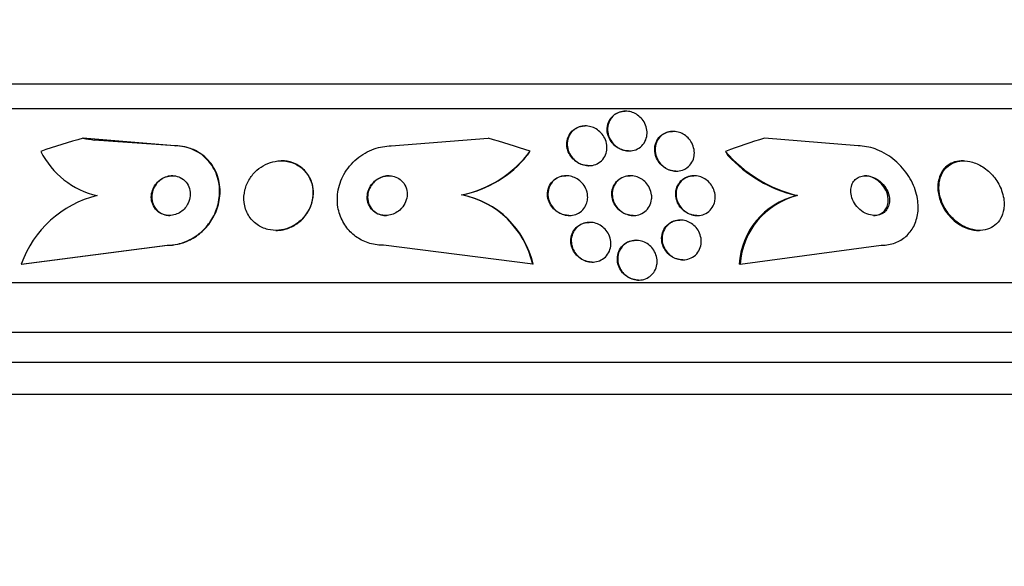
# Paper-space layout 'Layout1' of a CAD drawing. Units: millimetres. Extents: x 0 to 1576, y 0 to 2568.
# Drawn here: x 365 to 385, y 1754 to 1765 of the extents above; entities that cross this region are included whole.
import ezdxf
from ezdxf import colors
from ezdxf.entities.mleader import LeaderData, LeaderLine
from ezdxf.math import Vec2, Vec3

# ---------------------------------------------------------------- set-up
doc = ezdxf.new("R2010")
doc.units = ezdxf.units.MM
doc.layers.add('DV2_Défaut', color=7, linetype='Continuous')
doc.layers.add('Défaut', color=7, linetype='Continuous')

# ---------------------------------------------------------------- blocks, each defined once
blk = doc.blocks.new('_DOT')
at = {"color": 0}
blk.add_line((0, 0), (-1, 0), dxfattribs=at)
at = {"color": 0, "const_width": 0.333}
blk.add_lwpolyline([(-0.1665, 0, 1), (0.1665, 0, 1)], format="xyb", close=True, dxfattribs=at)
blk = doc.blocks.new('SE1')
at = {"layer": 'DV2_Défaut', "color": 7, "linetype": 'Continuous'}
for p, q in [((350.575, 1763.853), (397.866, 1763.853)), ((350.244, 1763.353), (398.196, 1763.353)), ((377.637, 1763.302), (377.629, 1763.302)), ((376.829, 1763.005), (376.82, 1763.005)), ((378.593, 1762.895), (378.584, 1762.895)), ((368.567, 1762.603), (366.717, 1762.757)), ((368.575, 1762.603), (366.942, 1762.722)), ((368.567, 1762.603), (368.575, 1762.603)), ((372.922, 1762.603), (374.87, 1762.757)), ((382.322, 1762.603), (380.433, 1762.757)), ((377.699, 1762.502), (377.707, 1762.502)), ((370.714, 1762.303), (370.706, 1762.303)), ((376.889, 1762.205), (376.897, 1762.205)), ((384.441, 1762.303), (384.417, 1762.303)), ((376.443, 1762.002), (376.435, 1762.002)), ((377.735, 1762.002), (377.727, 1762.002)), ((378.652, 1762.095), (378.66, 1762.095)), ((379.017, 1762.002), (379.009, 1762.002)), ((374.335, 1761.617), (374.343, 1761.617)), ((381.098, 1761.603), (381.074, 1761.603)), ((376.497, 1761.203), (376.506, 1761.203)), ((377.789, 1761.203), (377.797, 1761.203)), ((379.071, 1761.203), (379.079, 1761.203)), ((376.915, 1761.064), (376.907, 1761.064)), ((378.738, 1761.11), (378.73, 1761.11)), ((370.597, 1760.903), (370.605, 1760.903)), ((384.735, 1760.903), (384.759, 1760.903)), ((365.474, 1760.221), (368.409, 1760.603)), ((365.482, 1760.221), (368.417, 1760.603)), ((368.409, 1760.603), (368.417, 1760.603)), ((375.769, 1760.221), (372.764, 1760.603)), ((377.849, 1760.703), (377.841, 1760.703)), ((379.946, 1760.221), (382.78, 1760.603)), ((365.474, 1760.221), (365.482, 1760.221)), ((375.769, 1760.221), (375.777, 1760.221)), ((376.964, 1760.264), (376.972, 1760.264)), ((378.787, 1760.31), (378.795, 1760.31)), ((379.946, 1760.221), (379.922, 1760.221)), ((348.315, 1759.853), (400.126, 1759.853)), ((377.896, 1759.903), (377.904, 1759.903)), ((347.875, 1758.853), (400.566, 1758.853)), ((347.632, 1758.253), (400.809, 1758.253)), ((347.387, 1757.603), (401.054, 1757.603))]:
    blk.add_line(p, q, dxfattribs=at)
for centre, radius, start, end in [((368.617, 1774.366), 11.764, 260.7065, 261.816), ((367.391, 1763.27), 1.713, 207.0338, 256.8081), ((373.883, 1763.851), 2.279, 281.4448, 323.4749), ((373.892, 1763.848), 2.276, 281.4235, 320.971), ((381.75, 1764.289), 2.764, 220.5484, 256.3603), ((381.717, 1764.272), 2.745, 222.6368, 256.4559), ((367.507, 1759.509), 2.154, 103.6125, 160.6889), ((373.976, 1759.815), 1.838, 12.7872, 78.7483), ((373.985, 1759.815), 1.838, 12.7797, 78.7499), ((381.434, 1760.131), 1.514, 103.746, 176.6069), ((381.458, 1760.131), 1.515, 103.7498, 176.5817)]:
    blk.add_arc(centre, radius, start, end, dxfattribs=at)
for centre, major_axis, ratio, start_param, end_param in [((370.794, 1747.853), (0, 15.463), 0.989754, 0.269604, 0.327863), ((370.794, 1747.853), (0, 15.463), 0.989754, 5.955865, 6.013581), ((384.18, 1747.853), (0, 15.463), 0.90983, 0.269604, 0.327863), ((374.05, 1763.578), (0, -2), 0.989754, 0.950249, 0.99825), ((381.191, 1763.552), (0, -1.999), 0.90983, 5.271589, 5.319436)]:
    blk.add_ellipse(centre, major_axis=major_axis, ratio=ratio, start_param=start_param, end_param=end_param, dxfattribs=at)
for points, knots in [([(377.699, 1762.502), (377.69, 1762.502), (377.681, 1762.503), (377.672, 1762.503), (377.633, 1762.506), (377.595, 1762.515), (377.559, 1762.528), (377.522, 1762.541), (377.487, 1762.56), (377.456, 1762.582), (377.422, 1762.606), (377.392, 1762.634), (377.366, 1762.665), (377.337, 1762.701), (377.314, 1762.74), (377.298, 1762.781), (377.279, 1762.827), (377.269, 1762.876), (377.267, 1762.924), (377.265, 1762.976), (377.274, 1763.028), (377.292, 1763.076), (377.311, 1763.124), (377.34, 1763.169), (377.379, 1763.205), (377.407, 1763.232), (377.44, 1763.254), (377.477, 1763.271), (377.515, 1763.288), (377.557, 1763.298), (377.6, 1763.301), (377.61, 1763.302), (377.619, 1763.302), (377.628, 1763.302)], [0, 0, 0, 0, 0.0204099, 0.0204099, 0.0204099, 0.1048728, 0.1048728, 0.1048728, 0.1907006, 0.1907006, 0.1907006, 0.2851692, 0.2851692, 0.2851692, 0.3934115, 0.3934115, 0.3934115, 0.5173383, 0.5173383, 0.5173383, 0.6525642, 0.6525642, 0.6525642, 0.7863933, 0.7863933, 0.7863933, 0.8823898, 0.8823898, 0.8823898, 0.979064, 0.979064, 0.979064, 1, 1, 1, 1]), ([(378.063, 1762.791), (378.054, 1762.745), (378.036, 1762.701), (378.009, 1762.661), (377.983, 1762.621), (377.947, 1762.585), (377.904, 1762.558), (377.867, 1762.534), (377.823, 1762.517), (377.777, 1762.509), (377.737, 1762.501), (377.696, 1762.501), (377.655, 1762.506), (377.617, 1762.511), (377.579, 1762.522), (377.544, 1762.537), (377.508, 1762.552), (377.474, 1762.573), (377.444, 1762.597), (377.411, 1762.623), (377.381, 1762.654), (377.358, 1762.688), (377.33, 1762.725), (377.31, 1762.767), (377.296, 1762.809), (377.28, 1762.857), (377.273, 1762.908), (377.276, 1762.956), (377.278, 1763.008), (377.291, 1763.06), (377.314, 1763.107), (377.337, 1763.152), (377.37, 1763.194), (377.411, 1763.226), (377.441, 1763.25), (377.476, 1763.269), (377.514, 1763.282), (377.552, 1763.295), (377.594, 1763.302), (377.636, 1763.302), (377.674, 1763.303), (377.713, 1763.297), (377.75, 1763.286), (377.787, 1763.275), (377.823, 1763.26), (377.855, 1763.24), (377.89, 1763.219), (377.922, 1763.193), (377.949, 1763.164), (377.98, 1763.132), (378.005, 1763.095), (378.024, 1763.057), (378.046, 1763.013), (378.061, 1762.966), (378.067, 1762.919), (378.072, 1762.877), (378.071, 1762.833), (378.063, 1762.791)], [0, 0, 0, 0, 0.06129, 0.06129, 0.06129, 0.123123, 0.123123, 0.123123, 0.176568, 0.176568, 0.176568, 0.221743, 0.221743, 0.221743, 0.263793, 0.263793, 0.263793, 0.30739, 0.30739, 0.30739, 0.355927, 0.355927, 0.355927, 0.411703, 0.411703, 0.411703, 0.475147, 0.475147, 0.475147, 0.543195, 0.543195, 0.543195, 0.608839, 0.608839, 0.608839, 0.655203, 0.655203, 0.655203, 0.701841, 0.701841, 0.701841, 0.744324, 0.744324, 0.744324, 0.786427, 0.786427, 0.786427, 0.832166, 0.832166, 0.832166, 0.884432, 0.884432, 0.884432, 0.944639, 0.944639, 0.944639, 1, 1, 1, 1]), ([(376.889, 1762.205), (376.862, 1762.205), (376.835, 1762.208), (376.808, 1762.213), (376.77, 1762.221), (376.733, 1762.234), (376.699, 1762.252), (376.662, 1762.27), (376.629, 1762.294), (376.6, 1762.321), (376.567, 1762.351), (376.539, 1762.385), (376.517, 1762.422), (376.492, 1762.463), (376.474, 1762.509), (376.465, 1762.554), (376.454, 1762.605), (376.452, 1762.657), (376.461, 1762.706), (376.47, 1762.757), (376.49, 1762.807), (376.52, 1762.851), (376.542, 1762.884), (376.572, 1762.915), (376.607, 1762.939), (376.642, 1762.964), (376.683, 1762.983), (376.727, 1762.994), (376.757, 1763.001), (376.789, 1763.005), (376.821, 1763.005)], [0, 0, 0, 0, 0.059871, 0.059871, 0.059871, 0.145103, 0.145103, 0.145103, 0.236516, 0.236516, 0.236516, 0.339799, 0.339799, 0.339799, 0.458035, 0.458035, 0.458035, 0.589309, 0.589309, 0.589309, 0.724008, 0.724008, 0.724008, 0.826497, 0.826497, 0.826497, 0.929826, 0.929826, 0.929826, 1, 1, 1, 1]), ([(377.253, 1762.487), (377.244, 1762.443), (377.225, 1762.4), (377.199, 1762.361), (377.173, 1762.322), (377.137, 1762.287), (377.095, 1762.261), (377.059, 1762.238), (377.016, 1762.221), (376.971, 1762.212), (376.932, 1762.205), (376.89, 1762.203), (376.85, 1762.208), (376.812, 1762.213), (376.774, 1762.223), (376.739, 1762.237), (376.702, 1762.253), (376.667, 1762.273), (376.636, 1762.297), (376.602, 1762.324), (376.572, 1762.355), (376.547, 1762.388), (376.519, 1762.427), (376.498, 1762.469), (376.484, 1762.512), (376.468, 1762.561), (376.462, 1762.611), (376.464, 1762.661), (376.467, 1762.713), (376.48, 1762.764), (376.504, 1762.811), (376.527, 1762.855), (376.56, 1762.896), (376.601, 1762.929), (376.631, 1762.952), (376.665, 1762.971), (376.703, 1762.984), (376.74, 1762.997), (376.782, 1763.005), (376.823, 1763.005), (376.862, 1763.006), (376.901, 1763), (376.938, 1762.99), (376.976, 1762.98), (377.012, 1762.964), (377.045, 1762.944), (377.08, 1762.923), (377.113, 1762.897), (377.141, 1762.868), (377.172, 1762.835), (377.198, 1762.797), (377.218, 1762.758), (377.24, 1762.714), (377.254, 1762.666), (377.26, 1762.619), (377.265, 1762.575), (377.263, 1762.53), (377.253, 1762.487)], [0, 0, 0, 0, 0.059134, 0.059134, 0.059134, 0.11878, 0.11878, 0.11878, 0.170723, 0.170723, 0.170723, 0.215466, 0.215466, 0.215466, 0.257931, 0.257931, 0.257931, 0.302437, 0.302437, 0.302437, 0.35213, 0.35213, 0.35213, 0.40901, 0.40901, 0.40901, 0.473024, 0.473024, 0.473024, 0.54057, 0.54057, 0.54057, 0.604631, 0.604631, 0.604631, 0.650372, 0.650372, 0.650372, 0.696334, 0.696334, 0.696334, 0.738887, 0.738887, 0.738887, 0.781769, 0.781769, 0.781769, 0.828699, 0.828699, 0.828699, 0.882283, 0.882283, 0.882283, 0.943485, 0.943485, 0.943485, 1, 1, 1, 1]), ([(378.652, 1762.095), (378.63, 1762.095), (378.608, 1762.097), (378.587, 1762.101), (378.549, 1762.107), (378.511, 1762.119), (378.476, 1762.136), (378.44, 1762.153), (378.407, 1762.175), (378.378, 1762.2), (378.346, 1762.227), (378.318, 1762.259), (378.295, 1762.293), (378.27, 1762.332), (378.251, 1762.374), (378.239, 1762.416), (378.226, 1762.464), (378.221, 1762.514), (378.224, 1762.561), (378.228, 1762.612), (378.243, 1762.663), (378.267, 1762.708), (378.291, 1762.752), (378.324, 1762.793), (378.366, 1762.824), (378.397, 1762.847), (378.433, 1762.866), (378.471, 1762.878), (378.507, 1762.889), (378.545, 1762.895), (378.584, 1762.895)], [0, 0, 0, 0, 0.0490329, 0.0490329, 0.0490329, 0.1343783, 0.1343783, 0.1343783, 0.2219146, 0.2219146, 0.2219146, 0.3183895, 0.3183895, 0.3183895, 0.4283934, 0.4283934, 0.4283934, 0.5530405, 0.5530405, 0.5530405, 0.687092, 0.687092, 0.687092, 0.8178908, 0.8178908, 0.8178908, 0.9128049, 0.9128049, 0.9128049, 1, 1, 1, 1]), ([(379.012, 1762.372), (379.001, 1762.327), (378.982, 1762.283), (378.954, 1762.244), (378.927, 1762.205), (378.89, 1762.17), (378.846, 1762.145), (378.808, 1762.122), (378.763, 1762.106), (378.717, 1762.099), (378.677, 1762.093), (378.634, 1762.094), (378.594, 1762.101), (378.556, 1762.107), (378.518, 1762.12), (378.483, 1762.136), (378.447, 1762.153), (378.414, 1762.176), (378.385, 1762.201), (378.353, 1762.229), (378.325, 1762.261), (378.303, 1762.295), (378.278, 1762.333), (378.259, 1762.375), (378.247, 1762.418), (378.234, 1762.466), (378.229, 1762.515), (378.233, 1762.563), (378.237, 1762.614), (378.252, 1762.665), (378.276, 1762.71), (378.3, 1762.754), (378.334, 1762.794), (378.376, 1762.825), (378.407, 1762.848), (378.442, 1762.866), (378.481, 1762.878), (378.52, 1762.89), (378.563, 1762.896), (378.605, 1762.895), (378.644, 1762.894), (378.684, 1762.886), (378.721, 1762.874), (378.757, 1762.862), (378.793, 1762.844), (378.824, 1762.823), (378.858, 1762.8), (378.889, 1762.773), (378.914, 1762.743), (378.944, 1762.709), (378.967, 1762.672), (378.984, 1762.633), (379.004, 1762.589), (379.016, 1762.542), (379.02, 1762.496), (379.024, 1762.454), (379.021, 1762.412), (379.012, 1762.372)], [0, 0, 0, 0, 0.061495, 0.061495, 0.061495, 0.123485, 0.123485, 0.123485, 0.177719, 0.177719, 0.177719, 0.223859, 0.223859, 0.223859, 0.266581, 0.266581, 0.266581, 0.310435, 0.310435, 0.310435, 0.358776, 0.358776, 0.358776, 0.41388, 0.41388, 0.41388, 0.476269, 0.476269, 0.476269, 0.543285, 0.543285, 0.543285, 0.608595, 0.608595, 0.608595, 0.656021, 0.656021, 0.656021, 0.703731, 0.703731, 0.703731, 0.747074, 0.747074, 0.747074, 0.789657, 0.789657, 0.789657, 0.835441, 0.835441, 0.835441, 0.887278, 0.887278, 0.887278, 0.946601, 0.946601, 0.946601, 1, 1, 1, 1]), ([(368.409, 1760.603), (368.481, 1760.603), (368.555, 1760.611), (368.626, 1760.627), (368.722, 1760.649), (368.817, 1760.686), (368.903, 1760.734), (368.99, 1760.782), (369.071, 1760.844), (369.141, 1760.913), (369.216, 1760.987), (369.279, 1761.072), (369.329, 1761.161), (369.385, 1761.26), (369.424, 1761.366), (369.446, 1761.472), (369.47, 1761.591), (369.474, 1761.712), (369.457, 1761.828), (369.439, 1761.952), (369.396, 1762.072), (369.332, 1762.178), (369.268, 1762.283), (369.18, 1762.377), (369.075, 1762.449), (368.98, 1762.513), (368.867, 1762.561), (368.747, 1762.585), (368.689, 1762.597), (368.628, 1762.603), (368.567, 1762.603)], [0, 0, 0, 0, 0.065933, 0.065933, 0.065933, 0.154083, 0.154083, 0.154083, 0.243302, 0.243302, 0.243302, 0.33982, 0.33982, 0.33982, 0.447963, 0.447963, 0.447963, 0.569064, 0.569064, 0.569064, 0.699217, 0.699217, 0.699217, 0.828143, 0.828143, 0.828143, 0.943868, 0.943868, 0.943868, 1, 1, 1, 1]), ([(368.417, 1760.603), (368.486, 1760.603), (368.557, 1760.61), (368.626, 1760.625), (368.722, 1760.646), (368.817, 1760.682), (368.904, 1760.73), (368.991, 1760.778), (369.073, 1760.838), (369.142, 1760.907), (369.218, 1760.98), (369.282, 1761.064), (369.332, 1761.152), (369.389, 1761.251), (369.429, 1761.357), (369.452, 1761.462), (369.477, 1761.581), (369.482, 1761.702), (369.467, 1761.817), (369.45, 1761.941), (369.409, 1762.062), (369.346, 1762.169), (369.283, 1762.275), (369.196, 1762.37), (369.092, 1762.443), (368.997, 1762.509), (368.885, 1762.558), (368.765, 1762.583), (368.704, 1762.596), (368.64, 1762.603), (368.575, 1762.603)], [0, 0, 0, 0, 0.063402, 0.063402, 0.063402, 0.151555, 0.151555, 0.151555, 0.240584, 0.240584, 0.240584, 0.336782, 0.336782, 0.336782, 0.444553, 0.444553, 0.444553, 0.565354, 0.565354, 0.565354, 0.695458, 0.695458, 0.695458, 0.824697, 0.824697, 0.824697, 0.940948, 0.940948, 0.940948, 1, 1, 1, 1]), ([(372.764, 1760.603), (372.734, 1760.603), (372.703, 1760.604), (372.673, 1760.607), (372.574, 1760.616), (372.476, 1760.64), (372.388, 1760.678), (372.3, 1760.715), (372.219, 1760.766), (372.149, 1760.826), (372.076, 1760.89), (372.014, 1760.964), (371.967, 1761.045), (371.914, 1761.133), (371.877, 1761.231), (371.856, 1761.33), (371.833, 1761.441), (371.831, 1761.558), (371.847, 1761.671), (371.866, 1761.795), (371.907, 1761.918), (371.97, 1762.031), (372.035, 1762.147), (372.123, 1762.256), (372.23, 1762.346), (372.33, 1762.429), (372.45, 1762.499), (372.578, 1762.544), (372.687, 1762.582), (372.805, 1762.603), (372.922, 1762.603)], [0, 0, 0, 0, 0.026987, 0.026987, 0.026987, 0.11593, 0.11593, 0.11593, 0.203849, 0.203849, 0.203849, 0.29656, 0.29656, 0.29656, 0.399295, 0.399295, 0.399295, 0.514907, 0.514907, 0.514907, 0.64206, 0.64206, 0.64206, 0.77312, 0.77312, 0.77312, 0.895756, 0.895756, 0.895756, 1, 1, 1, 1]), ([(382.78, 1760.603), (382.795, 1760.603), (382.809, 1760.603), (382.824, 1760.604), (382.919, 1760.608), (383.011, 1760.629), (383.093, 1760.664), (383.173, 1760.698), (383.244, 1760.746), (383.303, 1760.803), (383.365, 1760.863), (383.415, 1760.935), (383.452, 1761.013), (383.491, 1761.098), (383.515, 1761.193), (383.524, 1761.29), (383.533, 1761.398), (383.522, 1761.513), (383.495, 1761.624), (383.464, 1761.748), (383.411, 1761.871), (383.34, 1761.985), (383.266, 1762.104), (383.17, 1762.216), (383.059, 1762.31), (382.954, 1762.399), (382.831, 1762.475), (382.703, 1762.526), (382.591, 1762.57), (382.472, 1762.597), (382.357, 1762.602), (382.345, 1762.602), (382.334, 1762.603), (382.322, 1762.603)], [0, 0, 0, 0, 0.013686, 0.013686, 0.013686, 0.104634, 0.104634, 0.104634, 0.192414, 0.192414, 0.192414, 0.284181, 0.284181, 0.284181, 0.385408, 0.385408, 0.385408, 0.499329, 0.499329, 0.499329, 0.625288, 0.625288, 0.625288, 0.756507, 0.756507, 0.756507, 0.880911, 0.880911, 0.880911, 0.988978, 0.988978, 0.988978, 1, 1, 1, 1]), ([(371.251, 1761.298), (371.296, 1761.379), (371.325, 1761.466), (371.338, 1761.553), (371.351, 1761.64), (371.348, 1761.729), (371.328, 1761.813), (371.308, 1761.899), (371.27, 1761.982), (371.217, 1762.053), (371.166, 1762.12), (371.1, 1762.178), (371.024, 1762.221), (370.958, 1762.258), (370.881, 1762.284), (370.802, 1762.296), (370.733, 1762.306), (370.659, 1762.305), (370.588, 1762.292), (370.521, 1762.281), (370.454, 1762.259), (370.393, 1762.23), (370.329, 1762.199), (370.269, 1762.159), (370.217, 1762.113), (370.16, 1762.062), (370.111, 1762.004), (370.072, 1761.942), (370.028, 1761.872), (369.996, 1761.796), (369.977, 1761.719), (369.956, 1761.634), (369.951, 1761.545), (369.961, 1761.461), (369.972, 1761.373), (370.001, 1761.287), (370.047, 1761.21), (370.09, 1761.137), (370.15, 1761.071), (370.222, 1761.02), (370.285, 1760.975), (370.36, 1760.94), (370.44, 1760.921), (370.509, 1760.904), (370.584, 1760.899), (370.658, 1760.905), (370.727, 1760.911), (370.796, 1760.928), (370.86, 1760.954), (370.926, 1760.98), (370.988, 1761.015), (371.042, 1761.057), (371.102, 1761.102), (371.154, 1761.156), (371.197, 1761.214), (371.217, 1761.241), (371.235, 1761.27), (371.251, 1761.298)], [0, 0, 0, 0, 0.063822, 0.063822, 0.063822, 0.127544, 0.127544, 0.127544, 0.192694, 0.192694, 0.192694, 0.253366, 0.253366, 0.253366, 0.305878, 0.305878, 0.305878, 0.35182, 0.35182, 0.35182, 0.395573, 0.395573, 0.395573, 0.441155, 0.441155, 0.441155, 0.491486, 0.491486, 0.491486, 0.548228, 0.548228, 0.548228, 0.610951, 0.610951, 0.610951, 0.67615, 0.67615, 0.67615, 0.738031, 0.738031, 0.738031, 0.792335, 0.792335, 0.792335, 0.839638, 0.839638, 0.839638, 0.883772, 0.883772, 0.883772, 0.928697, 0.928697, 0.928697, 0.977454, 0.977454, 0.977454, 1, 1, 1, 1]), ([(370.786, 1760.927), (370.86, 1760.946), (370.932, 1760.978), (370.996, 1761.019), (371.059, 1761.059), (371.116, 1761.109), (371.164, 1761.163), (371.216, 1761.223), (371.258, 1761.289), (371.289, 1761.358), (371.324, 1761.436), (371.345, 1761.518), (371.352, 1761.599), (371.359, 1761.687), (371.35, 1761.776), (371.324, 1761.859), (371.298, 1761.943), (371.254, 1762.023), (371.195, 1762.09), (371.141, 1762.151), (371.071, 1762.204), (370.993, 1762.241), (370.925, 1762.273), (370.849, 1762.294), (370.771, 1762.3), (370.752, 1762.302), (370.734, 1762.302), (370.715, 1762.302)], [0, 0, 0, 0, 0.106149, 0.106149, 0.106149, 0.211723, 0.211723, 0.211723, 0.326253, 0.326253, 0.326253, 0.454835, 0.454835, 0.454835, 0.594259, 0.594259, 0.594259, 0.73473, 0.73473, 0.73473, 0.863339, 0.863339, 0.863339, 0.973978, 0.973978, 0.973978, 1, 1, 1, 1]), ([(384.416, 1762.302), (384.409, 1762.302), (384.402, 1762.302), (384.395, 1762.302), (384.332, 1762.3), (384.272, 1762.287), (384.219, 1762.265), (384.165, 1762.243), (384.117, 1762.211), (384.077, 1762.173), (384.033, 1762.131), (383.998, 1762.081), (383.973, 1762.026), (383.945, 1761.965), (383.928, 1761.896), (383.923, 1761.826), (383.917, 1761.747), (383.925, 1761.663), (383.946, 1761.58), (383.969, 1761.491), (384.008, 1761.402), (384.06, 1761.319), (384.111, 1761.237), (384.178, 1761.16), (384.254, 1761.095), (384.323, 1761.037), (384.403, 1760.987), (384.485, 1760.954), (384.556, 1760.925), (384.631, 1760.907), (384.703, 1760.903), (384.714, 1760.903), (384.725, 1760.903), (384.736, 1760.903)], [0, 0, 0, 0, 0.00983, 0.00983, 0.00983, 0.098173, 0.098173, 0.098173, 0.186805, 0.186805, 0.186805, 0.282588, 0.282588, 0.282588, 0.390121, 0.390121, 0.390121, 0.510733, 0.510733, 0.510733, 0.640323, 0.640323, 0.640323, 0.768721, 0.768721, 0.768721, 0.884772, 0.884772, 0.884772, 0.985004, 0.985004, 0.985004, 1, 1, 1, 1]), ([(385.256, 1761.393), (385.262, 1761.494), (385.245, 1761.602), (385.207, 1761.706), (385.175, 1761.793), (385.128, 1761.881), (385.067, 1761.959), (385.009, 1762.036), (384.936, 1762.106), (384.855, 1762.162), (384.783, 1762.212), (384.703, 1762.252), (384.622, 1762.275), (384.552, 1762.296), (384.48, 1762.305), (384.412, 1762.302), (384.35, 1762.299), (384.29, 1762.285), (384.237, 1762.262), (384.184, 1762.24), (384.136, 1762.207), (384.096, 1762.168), (384.053, 1762.126), (384.019, 1762.075), (383.994, 1762.02), (383.966, 1761.958), (383.95, 1761.889), (383.946, 1761.817), (383.941, 1761.738), (383.95, 1761.653), (383.972, 1761.57), (383.996, 1761.482), (384.036, 1761.392), (384.089, 1761.31), (384.141, 1761.229), (384.209, 1761.152), (384.285, 1761.089), (384.355, 1761.031), (384.434, 1760.983), (384.516, 1760.951), (384.587, 1760.923), (384.662, 1760.906), (384.734, 1760.903), (384.799, 1760.9), (384.862, 1760.908), (384.919, 1760.926), (384.976, 1760.944), (385.027, 1760.972), (385.071, 1761.007), (385.118, 1761.045), (385.156, 1761.091), (385.185, 1761.142), (385.218, 1761.199), (385.239, 1761.263), (385.25, 1761.331), (385.253, 1761.351), (385.255, 1761.372), (385.256, 1761.393)], [0, 0, 0, 0, 0.076737, 0.076737, 0.076737, 0.141643, 0.141643, 0.141643, 0.204854, 0.204854, 0.204854, 0.260864, 0.260864, 0.260864, 0.309064, 0.309064, 0.309064, 0.353173, 0.353173, 0.353173, 0.397566, 0.397566, 0.397566, 0.445623, 0.445623, 0.445623, 0.499587, 0.499587, 0.499587, 0.560041, 0.560041, 0.560041, 0.624823, 0.624823, 0.624823, 0.688792, 0.688792, 0.688792, 0.746472, 0.746472, 0.746472, 0.796318, 0.796318, 0.796318, 0.841242, 0.841242, 0.841242, 0.885404, 0.885404, 0.885404, 0.932245, 0.932245, 0.932245, 0.984236, 0.984236, 0.984236, 1, 1, 1, 1]), ([(368.835, 1761.451), (368.857, 1761.498), (368.871, 1761.549), (368.875, 1761.598), (368.88, 1761.647), (368.875, 1761.697), (368.862, 1761.743), (368.848, 1761.791), (368.824, 1761.837), (368.792, 1761.876), (368.761, 1761.912), (368.721, 1761.944), (368.676, 1761.966), (368.636, 1761.986), (368.59, 1761.998), (368.543, 1762.002), (368.503, 1762.004), (368.46, 1762.001), (368.419, 1761.99), (368.381, 1761.981), (368.344, 1761.965), (368.31, 1761.945), (368.276, 1761.925), (368.244, 1761.9), (368.217, 1761.872), (368.188, 1761.842), (368.163, 1761.807), (368.143, 1761.771), (368.122, 1761.731), (368.107, 1761.687), (368.099, 1761.644), (368.09, 1761.596), (368.09, 1761.547), (368.099, 1761.5), (368.108, 1761.451), (368.126, 1761.403), (368.154, 1761.361), (368.181, 1761.321), (368.217, 1761.284), (368.26, 1761.257), (368.299, 1761.233), (368.344, 1761.216), (368.391, 1761.208), (368.432, 1761.201), (368.476, 1761.201), (368.519, 1761.208), (368.558, 1761.215), (368.596, 1761.227), (368.632, 1761.245), (368.668, 1761.263), (368.701, 1761.285), (368.73, 1761.311), (368.761, 1761.339), (368.788, 1761.371), (368.809, 1761.405), (368.819, 1761.42), (368.827, 1761.436), (368.835, 1761.451)], [0, 0, 0, 0, 0.063031, 0.063031, 0.063031, 0.125893, 0.125893, 0.125893, 0.191562, 0.191562, 0.191562, 0.254201, 0.254201, 0.254201, 0.308939, 0.308939, 0.308939, 0.356087, 0.356087, 0.356087, 0.399792, 0.399792, 0.399792, 0.444366, 0.444366, 0.444366, 0.493051, 0.493051, 0.493051, 0.547947, 0.547947, 0.547947, 0.609378, 0.609378, 0.609378, 0.674748, 0.674748, 0.674748, 0.738482, 0.738482, 0.738482, 0.795156, 0.795156, 0.795156, 0.843878, 0.843878, 0.843878, 0.888125, 0.888125, 0.888125, 0.932198, 0.932198, 0.932198, 0.979504, 0.979504, 0.979504, 1, 1, 1, 1]), ([(368.525, 1762.002), (368.503, 1762.002), (368.481, 1762.001), (368.459, 1761.997), (368.421, 1761.99), (368.382, 1761.978), (368.346, 1761.96), (368.311, 1761.943), (368.278, 1761.92), (368.249, 1761.895), (368.218, 1761.867), (368.191, 1761.835), (368.169, 1761.801), (368.145, 1761.763), (368.127, 1761.722), (368.116, 1761.681), (368.103, 1761.634), (368.098, 1761.586), (368.102, 1761.54), (368.106, 1761.49), (368.119, 1761.441), (368.142, 1761.397), (368.164, 1761.352), (368.196, 1761.312), (368.236, 1761.28), (368.272, 1761.251), (368.316, 1761.228), (368.364, 1761.215), (368.395, 1761.207), (368.428, 1761.203), (368.462, 1761.203)], [0, 0, 0, 0, 0.0497313, 0.0497313, 0.0497313, 0.137995, 0.137995, 0.137995, 0.2258719, 0.2258719, 0.2258719, 0.3204605, 0.3204605, 0.3204605, 0.4266451, 0.4266451, 0.4266451, 0.546258, 0.546258, 0.546258, 0.6758645, 0.6758645, 0.6758645, 0.8055689, 0.8055689, 0.8055689, 0.9234114, 0.9234114, 0.9234114, 1, 1, 1, 1]), ([(373.153, 1761.376), (373.185, 1761.419), (373.209, 1761.466), (373.224, 1761.515), (373.239, 1761.564), (373.245, 1761.616), (373.24, 1761.666), (373.236, 1761.717), (373.222, 1761.767), (373.197, 1761.813), (373.174, 1761.855), (373.142, 1761.894), (373.102, 1761.925), (373.068, 1761.952), (373.027, 1761.973), (372.983, 1761.986), (372.945, 1761.998), (372.903, 1762.003), (372.862, 1762.002), (372.823, 1762.002), (372.784, 1761.995), (372.747, 1761.983), (372.708, 1761.971), (372.671, 1761.953), (372.638, 1761.932), (372.601, 1761.908), (372.568, 1761.878), (372.541, 1761.846), (372.51, 1761.81), (372.485, 1761.769), (372.468, 1761.726), (372.449, 1761.679), (372.439, 1761.629), (372.437, 1761.58), (372.436, 1761.528), (372.445, 1761.476), (372.465, 1761.428), (372.483, 1761.383), (372.512, 1761.34), (372.549, 1761.305), (372.581, 1761.274), (372.62, 1761.248), (372.664, 1761.23), (372.702, 1761.215), (372.743, 1761.206), (372.785, 1761.203), (372.824, 1761.201), (372.865, 1761.205), (372.903, 1761.214), (372.942, 1761.223), (372.98, 1761.238), (373.014, 1761.257), (373.052, 1761.278), (373.086, 1761.304), (373.115, 1761.334), (373.129, 1761.347), (373.141, 1761.362), (373.153, 1761.376)], [0, 0, 0, 0, 0.064266, 0.064266, 0.064266, 0.128442, 0.128442, 0.128442, 0.193881, 0.193881, 0.193881, 0.25445, 0.25445, 0.25445, 0.306601, 0.306601, 0.306601, 0.352208, 0.352208, 0.352208, 0.395771, 0.395771, 0.395771, 0.441303, 0.441303, 0.441303, 0.491716, 0.491716, 0.491716, 0.548677, 0.548677, 0.548677, 0.611741, 0.611741, 0.611741, 0.677296, 0.677296, 0.677296, 0.739323, 0.739323, 0.739323, 0.793422, 0.793422, 0.793422, 0.840321, 0.840321, 0.840321, 0.884096, 0.884096, 0.884096, 0.928841, 0.928841, 0.928841, 0.977653, 0.977653, 0.977653, 1, 1, 1, 1]), ([(372.88, 1762.002), (372.844, 1762.002), (372.808, 1761.998), (372.774, 1761.989), (372.735, 1761.978), (372.697, 1761.962), (372.663, 1761.942), (372.626, 1761.921), (372.592, 1761.893), (372.564, 1761.863), (372.532, 1761.829), (372.505, 1761.789), (372.486, 1761.749), (372.464, 1761.703), (372.451, 1761.654), (372.447, 1761.605), (372.443, 1761.554), (372.448, 1761.501), (372.464, 1761.452), (372.48, 1761.405), (372.505, 1761.36), (372.54, 1761.322), (372.571, 1761.288), (372.609, 1761.259), (372.652, 1761.239), (372.689, 1761.221), (372.731, 1761.209), (372.774, 1761.205), (372.79, 1761.203), (372.807, 1761.202), (372.823, 1761.203)], [0, 0, 0, 0, 0.07878, 0.07878, 0.07878, 0.168251, 0.168251, 0.168251, 0.266659, 0.266659, 0.266659, 0.377826, 0.377826, 0.377826, 0.501736, 0.501736, 0.501736, 0.63228, 0.63228, 0.63228, 0.757817, 0.757817, 0.757817, 0.868315, 0.868315, 0.868315, 0.963507, 0.963507, 0.963507, 1, 1, 1, 1]), ([(376.498, 1761.203), (376.474, 1761.203), (376.451, 1761.205), (376.428, 1761.209), (376.389, 1761.215), (376.351, 1761.228), (376.316, 1761.245), (376.278, 1761.263), (376.243, 1761.287), (376.213, 1761.314), (376.18, 1761.343), (376.151, 1761.378), (376.129, 1761.415), (376.104, 1761.456), (376.086, 1761.501), (376.076, 1761.547), (376.065, 1761.597), (376.063, 1761.648), (376.072, 1761.697), (376.08, 1761.747), (376.098, 1761.796), (376.127, 1761.84), (376.153, 1761.879), (376.188, 1761.915), (376.23, 1761.943), (376.266, 1761.966), (376.308, 1761.984), (376.353, 1761.994), (376.379, 1762), (376.407, 1762.002), (376.435, 1762.002)], [0, 0, 0, 0, 0.051901, 0.051901, 0.051901, 0.140085, 0.140085, 0.140085, 0.233919, 0.233919, 0.233919, 0.338395, 0.338395, 0.338395, 0.455845, 0.455845, 0.455845, 0.583957, 0.583957, 0.583957, 0.714086, 0.714086, 0.714086, 0.834159, 0.834159, 0.834159, 0.937654, 0.937654, 0.937654, 1, 1, 1, 1]), ([(376.858, 1761.459), (376.845, 1761.417), (376.825, 1761.376), (376.797, 1761.341), (376.769, 1761.306), (376.733, 1761.274), (376.692, 1761.251), (376.655, 1761.23), (376.613, 1761.215), (376.569, 1761.208), (376.53, 1761.201), (376.489, 1761.201), (376.449, 1761.207), (376.41, 1761.212), (376.371, 1761.224), (376.335, 1761.24), (376.298, 1761.256), (376.262, 1761.279), (376.232, 1761.305), (376.198, 1761.333), (376.168, 1761.367), (376.145, 1761.403), (376.119, 1761.443), (376.099, 1761.487), (376.088, 1761.532), (376.075, 1761.581), (376.071, 1761.632), (376.077, 1761.681), (376.083, 1761.731), (376.1, 1761.781), (376.126, 1761.826), (376.15, 1761.867), (376.184, 1761.905), (376.225, 1761.934), (376.261, 1761.959), (376.303, 1761.979), (376.347, 1761.991), (376.386, 1762.001), (376.428, 1762.004), (376.469, 1762.002), (376.508, 1761.999), (376.548, 1761.991), (376.584, 1761.977), (376.622, 1761.964), (376.659, 1761.944), (376.691, 1761.921), (376.726, 1761.896), (376.757, 1761.865), (376.783, 1761.832), (376.812, 1761.795), (376.835, 1761.753), (376.85, 1761.711), (376.867, 1761.663), (376.876, 1761.613), (376.875, 1761.564), (376.874, 1761.529), (376.869, 1761.493), (376.858, 1761.459)], [0, 0, 0, 0, 0.055877, 0.055877, 0.055877, 0.112158, 0.112158, 0.112158, 0.162554, 0.162554, 0.162554, 0.207717, 0.207717, 0.207717, 0.251769, 0.251769, 0.251769, 0.298311, 0.298311, 0.298311, 0.349944, 0.349944, 0.349944, 0.408011, 0.408011, 0.408011, 0.47166, 0.47166, 0.47166, 0.536912, 0.536912, 0.536912, 0.597759, 0.597759, 0.597759, 0.650439, 0.650439, 0.650439, 0.696458, 0.696458, 0.696458, 0.740162, 0.740162, 0.740162, 0.785569, 0.785569, 0.785569, 0.835624, 0.835624, 0.835624, 0.892058, 0.892058, 0.892058, 0.954588, 0.954588, 0.954588, 1, 1, 1, 1]), ([(377.789, 1761.203), (377.788, 1761.203), (377.786, 1761.203), (377.785, 1761.203), (377.745, 1761.203), (377.705, 1761.21), (377.667, 1761.222), (377.629, 1761.234), (377.592, 1761.251), (377.56, 1761.273), (377.525, 1761.296), (377.493, 1761.324), (377.467, 1761.355), (377.437, 1761.389), (377.413, 1761.428), (377.396, 1761.467), (377.377, 1761.512), (377.365, 1761.559), (377.362, 1761.606), (377.359, 1761.656), (377.365, 1761.707), (377.38, 1761.755), (377.396, 1761.802), (377.421, 1761.847), (377.456, 1761.885), (377.487, 1761.92), (377.527, 1761.949), (377.572, 1761.97), (377.611, 1761.987), (377.655, 1761.998), (377.699, 1762.002), (377.708, 1762.002), (377.717, 1762.002), (377.727, 1762.002)], [0, 0, 0, 0, 0.003521, 0.003521, 0.003521, 0.092569, 0.092569, 0.092569, 0.181392, 0.181392, 0.181392, 0.276663, 0.276663, 0.276663, 0.38302, 0.38302, 0.38302, 0.502237, 0.502237, 0.502237, 0.631142, 0.631142, 0.631142, 0.760336, 0.760336, 0.760336, 0.878078, 0.878078, 0.878078, 0.979409, 0.979409, 0.979409, 1, 1, 1, 1]), ([(378.161, 1761.528), (378.156, 1761.481), (378.142, 1761.434), (378.12, 1761.392), (378.097, 1761.35), (378.065, 1761.311), (378.026, 1761.28), (377.99, 1761.252), (377.948, 1761.23), (377.903, 1761.217), (377.863, 1761.206), (377.82, 1761.201), (377.777, 1761.203), (377.738, 1761.205), (377.698, 1761.213), (377.661, 1761.226), (377.623, 1761.24), (377.587, 1761.259), (377.555, 1761.282), (377.52, 1761.306), (377.49, 1761.336), (377.464, 1761.368), (377.436, 1761.403), (377.413, 1761.443), (377.397, 1761.484), (377.38, 1761.53), (377.37, 1761.578), (377.369, 1761.625), (377.368, 1761.676), (377.377, 1761.727), (377.395, 1761.773), (377.413, 1761.819), (377.441, 1761.863), (377.477, 1761.899), (377.51, 1761.931), (377.551, 1761.959), (377.596, 1761.976), (377.636, 1761.992), (377.679, 1762.001), (377.723, 1762.002), (377.763, 1762.004), (377.803, 1761.999), (377.842, 1761.988), (377.88, 1761.978), (377.917, 1761.961), (377.95, 1761.941), (377.986, 1761.92), (378.018, 1761.893), (378.046, 1761.864), (378.076, 1761.831), (378.101, 1761.794), (378.12, 1761.755), (378.142, 1761.712), (378.155, 1761.665), (378.161, 1761.619), (378.164, 1761.589), (378.165, 1761.558), (378.161, 1761.528)], [0, 0, 0, 0, 0.061263, 0.061263, 0.061263, 0.122912, 0.122912, 0.122912, 0.178315, 0.178315, 0.178315, 0.226388, 0.226388, 0.226388, 0.270722, 0.270722, 0.270722, 0.315422, 0.315422, 0.315422, 0.363691, 0.363691, 0.363691, 0.417695, 0.417695, 0.417695, 0.478065, 0.478065, 0.478065, 0.542826, 0.542826, 0.542826, 0.606962, 0.606962, 0.606962, 0.6648, 0.6648, 0.6648, 0.714554, 0.714554, 0.714554, 0.759238, 0.759238, 0.759238, 0.803253, 0.803253, 0.803253, 0.850188, 0.850188, 0.850188, 0.902548, 0.902548, 0.902548, 0.961415, 0.961415, 0.961415, 1, 1, 1, 1]), ([(379.071, 1761.203), (379.062, 1761.203), (379.053, 1761.203), (379.044, 1761.203), (379.005, 1761.206), (378.965, 1761.215), (378.927, 1761.23), (378.89, 1761.244), (378.855, 1761.263), (378.824, 1761.287), (378.791, 1761.312), (378.761, 1761.341), (378.736, 1761.373), (378.709, 1761.408), (378.688, 1761.448), (378.673, 1761.488), (378.656, 1761.533), (378.647, 1761.58), (378.646, 1761.626), (378.645, 1761.676), (378.654, 1761.726), (378.671, 1761.772), (378.689, 1761.819), (378.716, 1761.862), (378.753, 1761.898), (378.786, 1761.932), (378.827, 1761.959), (378.874, 1761.977), (378.914, 1761.993), (378.958, 1762.002), (379.004, 1762.002), (379.005, 1762.002), (379.007, 1762.002), (379.009, 1762.002)], [0, 0, 0, 0, 0.0204795, 0.0204795, 0.0204795, 0.1099234, 0.1099234, 0.1099234, 0.1982024, 0.1982024, 0.1982024, 0.2922792, 0.2922792, 0.2922792, 0.3970911, 0.3970911, 0.3970911, 0.5148834, 0.5148834, 0.5148834, 0.6432003, 0.6432003, 0.6432003, 0.7732502, 0.7732502, 0.7732502, 0.8929775, 0.8929775, 0.8929775, 0.9961093, 0.9961093, 0.9961093, 1, 1, 1, 1]), ([(379.426, 1761.459), (379.413, 1761.415), (379.392, 1761.373), (379.362, 1761.336), (379.333, 1761.3), (379.296, 1761.268), (379.252, 1761.245), (379.213, 1761.224), (379.169, 1761.21), (379.123, 1761.205), (379.082, 1761.2), (379.04, 1761.202), (378.999, 1761.211), (378.96, 1761.219), (378.922, 1761.233), (378.888, 1761.251), (378.852, 1761.27), (378.819, 1761.294), (378.791, 1761.322), (378.76, 1761.351), (378.733, 1761.385), (378.713, 1761.421), (378.689, 1761.461), (378.673, 1761.504), (378.664, 1761.547), (378.653, 1761.595), (378.651, 1761.644), (378.658, 1761.691), (378.666, 1761.741), (378.683, 1761.79), (378.709, 1761.833), (378.734, 1761.874), (378.769, 1761.912), (378.812, 1761.94), (378.849, 1761.966), (378.893, 1761.985), (378.94, 1761.995), (378.981, 1762.003), (379.024, 1762.005), (379.067, 1761.999), (379.106, 1761.994), (379.145, 1761.983), (379.181, 1761.967), (379.217, 1761.951), (379.251, 1761.93), (379.282, 1761.905), (379.314, 1761.879), (379.342, 1761.847), (379.365, 1761.814), (379.391, 1761.777), (379.411, 1761.736), (379.424, 1761.694), (379.438, 1761.648), (379.444, 1761.6), (379.442, 1761.553), (379.441, 1761.521), (379.436, 1761.489), (379.426, 1761.459)], [0, 0, 0, 0, 0.059778, 0.059778, 0.059778, 0.119967, 0.119967, 0.119967, 0.173727, 0.173727, 0.173727, 0.220653, 0.220653, 0.220653, 0.264673, 0.264673, 0.264673, 0.309784, 0.309784, 0.309784, 0.35901, 0.35901, 0.35901, 0.414299, 0.414299, 0.414299, 0.475871, 0.475871, 0.475871, 0.541111, 0.541111, 0.541111, 0.604509, 0.604509, 0.604509, 0.660746, 0.660746, 0.660746, 0.709107, 0.709107, 0.709107, 0.753235, 0.753235, 0.753235, 0.797498, 0.797498, 0.797498, 0.845293, 0.845293, 0.845293, 0.898915, 0.898915, 0.898915, 0.959071, 0.959071, 0.959071, 1, 1, 1, 1]), ([(382.95, 1761.505), (382.95, 1761.563), (382.937, 1761.625), (382.913, 1761.683), (382.892, 1761.733), (382.862, 1761.781), (382.825, 1761.824), (382.789, 1761.866), (382.744, 1761.905), (382.694, 1761.935), (382.65, 1761.962), (382.6, 1761.983), (382.551, 1761.993), (382.508, 1762.003), (382.464, 1762.005), (382.424, 1762), (382.387, 1761.995), (382.352, 1761.984), (382.322, 1761.968), (382.292, 1761.952), (382.265, 1761.931), (382.244, 1761.906), (382.221, 1761.88), (382.203, 1761.849), (382.191, 1761.817), (382.178, 1761.78), (382.171, 1761.74), (382.171, 1761.7), (382.17, 1761.654), (382.178, 1761.607), (382.193, 1761.561), (382.21, 1761.511), (382.235, 1761.462), (382.268, 1761.417), (382.301, 1761.371), (382.342, 1761.329), (382.389, 1761.295), (382.432, 1761.263), (382.482, 1761.237), (382.532, 1761.221), (382.576, 1761.208), (382.622, 1761.201), (382.665, 1761.203), (382.703, 1761.204), (382.741, 1761.212), (382.774, 1761.226), (382.806, 1761.239), (382.834, 1761.258), (382.858, 1761.28), (382.883, 1761.304), (382.903, 1761.332), (382.918, 1761.363), (382.934, 1761.397), (382.944, 1761.434), (382.948, 1761.473), (382.949, 1761.483), (382.95, 1761.494), (382.95, 1761.505)], [0, 0, 0, 0, 0.076597, 0.076597, 0.076597, 0.141133, 0.141133, 0.141133, 0.205788, 0.205788, 0.205788, 0.264112, 0.264112, 0.264112, 0.314036, 0.314036, 0.314036, 0.358596, 0.358596, 0.358596, 0.40234, 0.40234, 0.40234, 0.448974, 0.448974, 0.448974, 0.501102, 0.501102, 0.501102, 0.559917, 0.559917, 0.559917, 0.624166, 0.624166, 0.624166, 0.68935, 0.68935, 0.68935, 0.749394, 0.749394, 0.749394, 0.801175, 0.801175, 0.801175, 0.846734, 0.846734, 0.846734, 0.890396, 0.890396, 0.890396, 0.935994, 0.935994, 0.935994, 0.986344, 0.986344, 0.986344, 1, 1, 1, 1]), ([(382.926, 1761.495), (382.928, 1761.553), (382.916, 1761.615), (382.893, 1761.674), (382.873, 1761.723), (382.844, 1761.771), (382.809, 1761.815), (382.773, 1761.858), (382.729, 1761.898), (382.68, 1761.929), (382.636, 1761.957), (382.586, 1761.979), (382.536, 1761.991), (382.506, 1761.999), (382.475, 1762.002), (382.444, 1762.002)], [0, 0, 0, 0, 0.255, 0.255, 0.255, 0.469186, 0.469186, 0.469186, 0.685375, 0.685375, 0.685375, 0.881483, 0.881483, 0.881483, 1, 1, 1, 1]), ([(382.628, 1761.203), (382.63, 1761.203), (382.632, 1761.203), (382.633, 1761.203), (382.672, 1761.203), (382.71, 1761.21), (382.744, 1761.223), (382.776, 1761.236), (382.805, 1761.254), (382.83, 1761.276), (382.855, 1761.299), (382.876, 1761.326), (382.891, 1761.356), (382.908, 1761.39), (382.919, 1761.426), (382.924, 1761.464), (382.925, 1761.474), (382.926, 1761.485), (382.926, 1761.495)], [0, 0, 0, 0, 0.0103413, 0.0103413, 0.0103413, 0.2395569, 0.2395569, 0.2395569, 0.4578225, 0.4578225, 0.4578225, 0.6846992, 0.6846992, 0.6846992, 0.934646, 0.934646, 0.934646, 1, 1, 1, 1]), ([(376.964, 1760.264), (376.93, 1760.264), (376.895, 1760.269), (376.862, 1760.278), (376.823, 1760.288), (376.785, 1760.304), (376.75, 1760.324), (376.714, 1760.346), (376.68, 1760.373), (376.652, 1760.404), (376.621, 1760.437), (376.596, 1760.475), (376.577, 1760.515), (376.556, 1760.559), (376.543, 1760.606), (376.539, 1760.652), (376.533, 1760.702), (376.538, 1760.753), (376.551, 1760.8), (376.565, 1760.847), (376.588, 1760.893), (376.62, 1760.932), (376.649, 1760.967), (376.687, 1760.999), (376.73, 1761.021), (376.767, 1761.041), (376.81, 1761.055), (376.854, 1761.061), (376.871, 1761.063), (376.889, 1761.064), (376.907, 1761.064)], [0, 0, 0, 0, 0.077448, 0.077448, 0.077448, 0.16884, 0.16884, 0.16884, 0.266179, 0.266179, 0.266179, 0.373427, 0.373427, 0.373427, 0.491716, 0.491716, 0.491716, 0.617712, 0.617712, 0.617712, 0.743107, 0.743107, 0.743107, 0.858407, 0.858407, 0.858407, 0.959997, 0.959997, 0.959997, 1, 1, 1, 1]), ([(377.339, 1760.582), (377.333, 1760.537), (377.318, 1760.492), (377.295, 1760.451), (377.273, 1760.41), (377.241, 1760.373), (377.203, 1760.343), (377.168, 1760.316), (377.127, 1760.294), (377.083, 1760.281), (377.044, 1760.269), (377.001, 1760.263), (376.959, 1760.265), (376.919, 1760.266), (376.878, 1760.274), (376.84, 1760.286), (376.801, 1760.3), (376.764, 1760.319), (376.731, 1760.342), (376.696, 1760.366), (376.664, 1760.397), (376.638, 1760.429), (376.609, 1760.466), (376.587, 1760.506), (376.571, 1760.548), (376.554, 1760.594), (376.545, 1760.643), (376.544, 1760.69), (376.544, 1760.74), (376.553, 1760.791), (376.572, 1760.837), (376.59, 1760.882), (376.618, 1760.924), (376.653, 1760.959), (376.686, 1760.991), (376.725, 1761.018), (376.769, 1761.036), (376.808, 1761.052), (376.851, 1761.062), (376.894, 1761.064), (376.934, 1761.066), (376.975, 1761.062), (377.014, 1761.052), (377.053, 1761.042), (377.091, 1761.026), (377.126, 1761.006), (377.163, 1760.985), (377.196, 1760.958), (377.224, 1760.928), (377.255, 1760.894), (377.281, 1760.857), (377.3, 1760.817), (377.321, 1760.773), (377.335, 1760.726), (377.34, 1760.68), (377.344, 1760.647), (377.343, 1760.614), (377.339, 1760.582)], [0, 0, 0, 0, 0.058656, 0.058656, 0.058656, 0.117644, 0.117644, 0.117644, 0.17142, 0.17142, 0.17142, 0.219416, 0.219416, 0.219416, 0.264814, 0.264814, 0.264814, 0.311082, 0.311082, 0.311082, 0.360926, 0.360926, 0.360926, 0.416021, 0.416021, 0.416021, 0.476434, 0.476434, 0.476434, 0.539826, 0.539826, 0.539826, 0.601619, 0.601619, 0.601619, 0.657518, 0.657518, 0.657518, 0.706831, 0.706831, 0.706831, 0.7524, 0.7524, 0.7524, 0.79794, 0.79794, 0.79794, 0.846492, 0.846492, 0.846492, 0.900079, 0.900079, 0.900079, 0.959238, 0.959238, 0.959238, 1, 1, 1, 1]), ([(378.787, 1760.31), (378.767, 1760.31), (378.746, 1760.312), (378.726, 1760.315), (378.687, 1760.321), (378.647, 1760.333), (378.611, 1760.351), (378.574, 1760.368), (378.54, 1760.392), (378.51, 1760.418), (378.478, 1760.447), (378.45, 1760.48), (378.428, 1760.515), (378.404, 1760.554), (378.387, 1760.597), (378.376, 1760.64), (378.364, 1760.687), (378.361, 1760.735), (378.366, 1760.782), (378.371, 1760.831), (378.386, 1760.88), (378.41, 1760.923), (378.433, 1760.965), (378.465, 1761.004), (378.505, 1761.035), (378.541, 1761.062), (378.583, 1761.084), (378.629, 1761.097), (378.661, 1761.105), (378.695, 1761.11), (378.73, 1761.11)], [0, 0, 0, 0, 0.046456, 0.046456, 0.046456, 0.137128, 0.137128, 0.137128, 0.229106, 0.229106, 0.229106, 0.327972, 0.327972, 0.327972, 0.437287, 0.437287, 0.437287, 0.557498, 0.557498, 0.557498, 0.684277, 0.684277, 0.684277, 0.808569, 0.808569, 0.808569, 0.921361, 0.921361, 0.921361, 1, 1, 1, 1]), ([(379.157, 1760.625), (379.151, 1760.578), (379.135, 1760.532), (379.112, 1760.491), (379.088, 1760.45), (379.055, 1760.412), (379.016, 1760.383), (378.98, 1760.356), (378.937, 1760.335), (378.892, 1760.323), (378.851, 1760.312), (378.807, 1760.308), (378.764, 1760.311), (378.724, 1760.314), (378.684, 1760.324), (378.646, 1760.339), (378.609, 1760.354), (378.573, 1760.374), (378.541, 1760.399), (378.508, 1760.425), (378.478, 1760.456), (378.454, 1760.489), (378.428, 1760.525), (378.407, 1760.566), (378.393, 1760.607), (378.378, 1760.652), (378.371, 1760.7), (378.372, 1760.746), (378.373, 1760.796), (378.383, 1760.845), (378.402, 1760.89), (378.421, 1760.935), (378.449, 1760.977), (378.486, 1761.011), (378.519, 1761.043), (378.56, 1761.069), (378.605, 1761.086), (378.645, 1761.101), (378.69, 1761.11), (378.734, 1761.11), (378.774, 1761.11), (378.816, 1761.104), (378.855, 1761.092), (378.893, 1761.08), (378.93, 1761.063), (378.964, 1761.041), (378.998, 1761.018), (379.03, 1760.99), (379.056, 1760.96), (379.085, 1760.926), (379.109, 1760.888), (379.126, 1760.849), (379.145, 1760.806), (379.156, 1760.759), (379.16, 1760.714), (379.162, 1760.684), (379.162, 1760.654), (379.157, 1760.625)], [0, 0, 0, 0, 0.060713, 0.060713, 0.060713, 0.121729, 0.121729, 0.121729, 0.177742, 0.177742, 0.177742, 0.227277, 0.227277, 0.227277, 0.273034, 0.273034, 0.273034, 0.318625, 0.318625, 0.318625, 0.367051, 0.367051, 0.367051, 0.420366, 0.420366, 0.420366, 0.479246, 0.479246, 0.479246, 0.542177, 0.542177, 0.542177, 0.605108, 0.605108, 0.605108, 0.663202, 0.663202, 0.663202, 0.714388, 0.714388, 0.714388, 0.760669, 0.760669, 0.760669, 0.805776, 0.805776, 0.805776, 0.853047, 0.853047, 0.853047, 0.904871, 0.904871, 0.904871, 0.962348, 0.962348, 0.962348, 1, 1, 1, 1]), ([(370.604, 1760.903), (370.638, 1760.903), (370.671, 1760.905), (370.704, 1760.91), (370.731, 1760.914), (370.759, 1760.919), (370.786, 1760.927)], [0, 0, 0, 0, 0.545133, 0.545133, 0.545133, 1, 1, 1, 1]), ([(377.896, 1759.903), (377.879, 1759.903), (377.862, 1759.904), (377.845, 1759.906), (377.806, 1759.911), (377.766, 1759.922), (377.729, 1759.939), (377.691, 1759.956), (377.656, 1759.978), (377.625, 1760.005), (377.592, 1760.033), (377.563, 1760.066), (377.54, 1760.102), (377.515, 1760.141), (377.496, 1760.183), (377.485, 1760.227), (377.473, 1760.274), (377.469, 1760.323), (377.474, 1760.37), (377.478, 1760.419), (377.493, 1760.468), (377.516, 1760.511), (377.539, 1760.553), (377.57, 1760.592), (377.609, 1760.623), (377.644, 1760.651), (377.686, 1760.673), (377.73, 1760.686), (377.765, 1760.697), (377.803, 1760.703), (377.841, 1760.703)], [0, 0, 0, 0, 0.03829, 0.03829, 0.03829, 0.129932, 0.129932, 0.129932, 0.223666, 0.223666, 0.223666, 0.324506, 0.324506, 0.324506, 0.435391, 0.435391, 0.435391, 0.556033, 0.556033, 0.556033, 0.68156, 0.68156, 0.68156, 0.803276, 0.803276, 0.803276, 0.913659, 0.913659, 0.913659, 1, 1, 1, 1]), ([(378.269, 1760.214), (378.261, 1760.168), (378.246, 1760.123), (378.222, 1760.083), (378.199, 1760.042), (378.167, 1760.006), (378.128, 1759.977), (378.093, 1759.95), (378.051, 1759.929), (378.006, 1759.916), (377.966, 1759.905), (377.923, 1759.901), (377.88, 1759.903), (377.84, 1759.906), (377.799, 1759.915), (377.761, 1759.929), (377.722, 1759.943), (377.686, 1759.964), (377.654, 1759.988), (377.619, 1760.014), (377.589, 1760.045), (377.564, 1760.078), (377.537, 1760.115), (377.516, 1760.156), (377.501, 1760.198), (377.486, 1760.244), (377.479, 1760.292), (377.48, 1760.339), (377.481, 1760.388), (377.491, 1760.437), (377.51, 1760.482), (377.529, 1760.527), (377.558, 1760.568), (377.594, 1760.602), (377.626, 1760.634), (377.667, 1760.66), (377.711, 1760.677), (377.75, 1760.692), (377.794, 1760.701), (377.838, 1760.702), (377.878, 1760.704), (377.92, 1760.698), (377.959, 1760.687), (377.998, 1760.676), (378.036, 1760.659), (378.07, 1760.637), (378.106, 1760.615), (378.138, 1760.587), (378.165, 1760.556), (378.195, 1760.522), (378.219, 1760.484), (378.237, 1760.444), (378.256, 1760.401), (378.268, 1760.354), (378.272, 1760.308), (378.274, 1760.276), (378.273, 1760.245), (378.269, 1760.214)], [0, 0, 0, 0, 0.059052, 0.059052, 0.059052, 0.1184, 0.1184, 0.1184, 0.173021, 0.173021, 0.173021, 0.221985, 0.221985, 0.221985, 0.268038, 0.268038, 0.268038, 0.314486, 0.314486, 0.314486, 0.364014, 0.364014, 0.364014, 0.418344, 0.418344, 0.418344, 0.477742, 0.477742, 0.477742, 0.540299, 0.540299, 0.540299, 0.601956, 0.601956, 0.601956, 0.658554, 0.658554, 0.658554, 0.708907, 0.708907, 0.708907, 0.755283, 0.755283, 0.755283, 0.801146, 0.801146, 0.801146, 0.849496, 0.849496, 0.849496, 0.902394, 0.902394, 0.902394, 0.960543, 0.960543, 0.960543, 1, 1, 1, 1])]:
    blk.add_open_spline(points, degree=3, knots=knots, dxfattribs=at)

psp = doc.layouts.get("Layout1")

# ---------------------------------------------------------------- block references
at = {"layer": 'Défaut'}
psp.add_blockref('SE1', (0, 0), dxfattribs=at)

# ---------------------------------------------------------------- leaders
at = {"layer": 'Défaut', "color": 7, "linetype": 'Continuous'}
ml = psp.add_multileader_mtext('Standard', dxfattribs=at)
ml.set_content('{\\pxsm0.9;\\fSolid Edge ISO|b1||i0||c0|p34;\\W1.;09/05/2016\\P}', color=256)
ml.set_leader_properties()
ml.set_arrow_properties(name='DOT')
ml.build(insert=Vec2(0, 0))
ml.multileader.update_dxf_attribs({"leader_type": 0, "dogleg_length": 0, "arrow_head_size": 12})
ctx = ml.context
ctx.base_point, ctx.char_height, ctx.arrow_head_size, ctx.landing_gap_size = Vec3(1486.102, 2560.904), 12, 12, 4.2
notes = []
notes.append((ctx, [(0, (0, 0, 0), (0, 0), (1, 0), 1, [])]))
ctx.mtext.insert = Vec3(1490.302, 2567.024)
for ctx, leaders in notes:
    for number, flags, end, landing, length, lines in leaders:
        leader = LeaderData()
        leader.index, (leader.has_last_leader_line, leader.has_dogleg_vector, leader.attachment_direction) = number, flags
        leader.last_leader_point, leader.dogleg_vector, leader.dogleg_length = Vec3(end), Vec3(landing), length
        for number, points, colour, breaks in lines:
            line = LeaderLine()
            line.index, line.vertices, line.color, line.breaks = number, Vec3.list(points), colors.encode_raw_color(colour), breaks
            leader.lines.append(line)
        ctx.leaders.append(leader)

doc.saveas('drawing.dxf')
